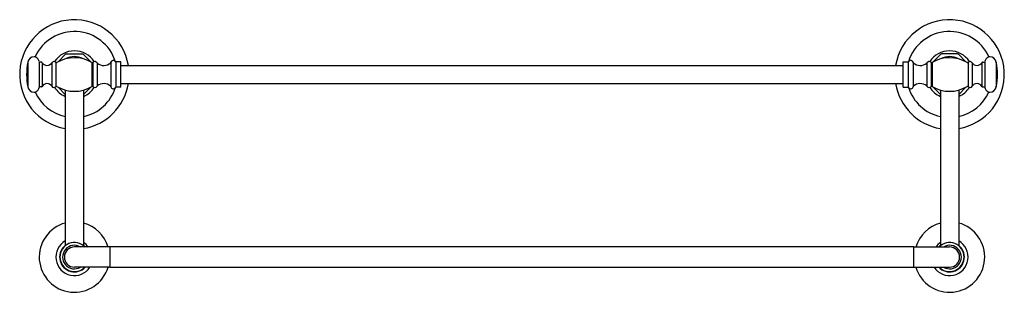
# Model space of a CAD drawing. Extents: x -17.5 to 9.5, y 7.3 to 14.8.
import ezdxf

# ---------------------------------------------------------------- set-up
doc = ezdxf.new("R2010")
doc.units = 0
doc.header["$LTSCALE"] = 1.21
doc.header["$MEASUREMENT"] = 0
doc.layers.get('0').update_dxf_attribs({"linetype": 'CONTINUOUS'})
doc.layers.get('Defpoints').update_dxf_attribs({"linetype": 'CONTINUOUS'})
doc.styles.get("Standard").update_dxf_attribs({"font": 'txt', "width": 0.8})

msp = doc.modelspace()

# ---------------------------------------------------------------- linework, layer by layer
for p, q in [((-16.404, 13.651), (-16.196, 13.859)), ((-16.174, 13.868), (-15.733, 13.868)), ((-15.712, 13.859), (-15.506, 13.653)), ((7.804, 13.859), (7.599, 13.653)), ((8.267, 13.868), (7.826, 13.868)), ((8.496, 13.651), (8.288, 13.859)), ((-17.233, 13.643), (-17.233, 12.967)), ((-16.919, 13.657), (-16.919, 12.954)), ((-16.861, 13.644), (-16.9, 13.644)), ((-16.835, 13.629), (-16.835, 12.981)), ((-16.576, 13.623), (-16.576, 12.988)), ((-16.459, 13.637), (-16.459, 12.974)), ((-15.472, 13.633), (-15.472, 12.977)), ((-15.448, 13.637), (-15.448, 12.973)), ((-15.328, 13.619), (-15.328, 12.991)), ((-14.951, 13.641), (-14.951, 12.969)), ((-14.821, 13.656), (-14.821, 12.955)), ((-14.684, 13.656), (-14.821, 13.656)), ((-14.684, 12.955), (-14.684, 13.656)), ((-14.684, 13.555), (6.777, 13.555)), ((6.777, 12.955), (6.777, 13.656)), ((6.777, 13.656), (6.914, 13.656)), ((6.914, 13.656), (6.914, 12.955)), ((7.044, 13.641), (7.044, 12.969)), ((7.421, 13.619), (7.421, 12.991)), ((7.541, 13.637), (7.541, 12.973)), ((7.565, 13.633), (7.565, 12.977)), ((8.552, 13.637), (8.552, 12.974)), ((8.668, 13.623), (8.668, 12.988)), ((8.928, 13.629), (8.928, 12.981)), ((8.953, 13.644), (8.993, 13.644)), ((9.011, 13.657), (9.011, 12.954)), ((9.326, 13.643), (9.326, 12.967)), ((-16.861, 12.967), (-16.9, 12.967)), ((-14.684, 13.055), (6.777, 13.055)), ((8.953, 12.967), (8.993, 12.967)), ((-16.404, 12.96), (-16.204, 12.76)), ((-16.204, 12.879), (-16.204, 8.613)), ((-15.704, 12.76), (-15.506, 12.957)), ((-15.704, 12.879), (-15.704, 8.613)), ((-14.684, 12.955), (-14.821, 12.955)), ((6.777, 12.955), (6.914, 12.955)), ((7.796, 12.76), (7.599, 12.957)), ((7.796, 12.879), (7.796, 8.613)), ((8.496, 12.96), (8.296, 12.76)), ((8.296, 12.879), (8.296, 8.613)), ((-14.981, 8.581), (-15.954, 8.581)), ((7.062, 8.581), (-14.969, 8.581)), ((-14.969, 8.029), (-14.969, 8.581)), ((7.062, 8.029), (7.062, 8.581)), ((7.074, 8.581), (8.046, 8.581)), ((-14.981, 8.029), (-15.954, 8.029)), ((-14.969, 8.029), (7.062, 8.029)), ((7.074, 8.029), (8.046, 8.029))]:
    msp.add_line(p, q)
for centre, radius, start, end in [((-15.954, 13.305), 1.501, 9.588, 260.412), ((8.046, 13.305), 1.501, 279.588, 170.412), ((-15.954, 13.305), 1.179, 17.3578, 155.9592), ((8.046, 13.305), 1.179, 24.0408, 162.6422), ((-17.056, 13.61), 0.18, 90, 169.3018), ((-17.056, 13.701), 0.0889, 53.403, 90), ((-17.149, 13.576), 0.245, 19.4413, 53.403), ((-15.954, 13.305), 0.649, 32.9729, 147.018), ((-16.174, 13.838), 0.03, 90, 135.0004), ((-15.954, 13.305), 0.492, 60.9049, 119.3151), ((-15.733, 13.838), 0.03, 45, 90), ((8.047, 13.305), 0.649, 32.982, 147.0271), ((7.826, 13.838), 0.03, 90, 135), ((8.046, 13.305), 0.492, 60.6849, 119.0951), ((8.267, 13.838), 0.03, 44.9996, 90), ((9.242, 13.576), 0.245, 126.597, 160.5587), ((9.149, 13.701), 0.0889, 90, 126.597), ((9.149, 13.61), 0.18, 10.6982, 90), ((-15.445, 13.305), 1.82, 169.3018, 190.6982), ((-16.9, 13.664), 0.0197, 199.4413, 270), ((-16.861, 13.614), 0.0295, 30.1272, 90), ((-16.704, 13.706), 0.152, 210.1272, 327.073), ((-16.512, 13.587), 0.073, 43.1949, 150.2612), ((-16.445, 13.65), 0.0197, 223.1949, 300.8333), ((-15.953, 12.826), 0.94, 59.2601, 120.8333), ((-15.462, 13.651), 0.0197, 239.2601, 316.018), ((-15.395, 13.586), 0.0735, 31.2037, 136.018), ((-15.315, 13.634), 0.0197, 211.2037, 229.6792), ((-15.148, 13.831), 0.278, 229.6792, 313.2517), ((-14.971, 13.643), 0.0197, 313.2517, 353.7322), ((-14.891, 13.634), 0.061, 30.5083, 173.7322), ((-14.821, 13.675), 0.0197, 210.5083, 270), ((6.914, 13.675), 0.0197, 270, 329.4917), ((6.983, 13.634), 0.061, 6.2678, 149.4917), ((7.064, 13.643), 0.0197, 186.2678, 226.7483), ((7.241, 13.831), 0.278, 226.7483, 310.3208), ((7.408, 13.634), 0.0197, 310.3208, 328.7963), ((7.488, 13.586), 0.0735, 43.982, 148.7963), ((7.555, 13.651), 0.0197, 223.982, 300.7399), ((8.045, 12.826), 0.94, 59.1667, 120.7399), ((8.537, 13.65), 0.0197, 239.1667, 316.8051), ((8.605, 13.587), 0.073, 29.7388, 136.8051), ((8.796, 13.706), 0.152, 212.927, 329.8728), ((8.953, 13.614), 0.0295, 90, 149.8728), ((8.993, 13.664), 0.0197, 270, 340.5587), ((7.538, 13.305), 1.82, 349.3018, 10.6982), ((-17.056, 13.001), 0.18, 190.6982, 270), ((-16.9, 12.947), 0.0197, 90, 160.5587), ((-16.861, 12.996), 0.0295, 270, 329.8728), ((-16.704, 12.905), 0.152, 32.927, 149.8728), ((-16.512, 13.024), 0.073, 209.7388, 316.8051), ((-16.445, 12.96), 0.0197, 59.1667, 136.8051), ((-15.953, 13.785), 0.94, 239.1667, 300.7399), ((-15.954, 13.305), 1.501, 279.588, 350.412), ((-15.462, 12.96), 0.0197, 43.982, 120.7399), ((-15.395, 13.024), 0.0735, 223.982, 328.7963), ((-15.315, 12.976), 0.0197, 130.3208, 148.7963), ((-15.148, 12.779), 0.278, 46.7483, 130.3208), ((-14.971, 12.967), 0.0197, 6.2678, 46.7483), ((-14.891, 12.976), 0.061, 186.2678, 329.4917), ((8.046, 13.305), 1.501, 189.588, 260.412), ((6.983, 12.976), 0.061, 210.5083, 353.7322), ((7.064, 12.967), 0.0197, 133.2517, 173.7322), ((7.241, 12.779), 0.278, 49.6792, 133.2517), ((7.408, 12.976), 0.0197, 31.2037, 49.6792), ((7.488, 13.024), 0.0735, 211.2037, 316.018), ((7.555, 12.96), 0.0197, 59.2601, 136.018), ((8.045, 13.785), 0.94, 239.2601, 300.8333), ((8.537, 12.96), 0.0197, 43.1949, 120.8333), ((8.605, 13.024), 0.073, 223.1949, 330.2612), ((8.796, 12.905), 0.152, 30.1272, 147.073), ((8.953, 12.996), 0.0295, 210.1272, 270), ((8.993, 12.947), 0.0197, 19.4413, 90), ((9.149, 13.001), 0.18, 270, 349.3018), ((-17.056, 12.91), 0.0889, 270, 306.597), ((-15.954, 13.305), 1.179, 204.0488, 257.7567), ((-17.149, 13.035), 0.245, 306.597, 340.5587), ((-15.954, 13.305), 0.649, 212.9452, 247.3685), ((-15.954, 13.305), 1.179, 282.2441, 342.6323), ((-15.954, 13.305), 0.649, 292.7012, 327.0637), ((-14.821, 12.935), 0.0197, 90, 149.4917), ((6.914, 12.935), 0.0197, 30.5083, 90), ((8.046, 13.305), 1.179, 197.3677, 257.7559), ((8.047, 13.305), 0.649, 212.9363, 247.2988), ((8.047, 13.305), 0.649, 292.6315, 327.0548), ((8.046, 13.305), 1.179, 282.2433, 335.9512), ((9.242, 13.035), 0.245, 199.4413, 233.403), ((9.149, 12.91), 0.0889, 233.403, 270), ((-15.954, 8.305), 0.965, 105.0216, 343.3661), ((-15.954, 8.305), 0.965, 16.6016, 74.9784), ((8.046, 8.305), 0.965, 196.6339, 74.9784), ((8.046, 8.305), 0.965, 105.0216, 163.3984), ((-15.954, 8.305), 0.508, 119.4884, 327.0703), ((-15.954, 8.305), 0.397, 43.9963, 315.9266), ((-15.954, 8.305), 0.47, 35.8704, 57.8903), ((8.046, 8.305), 0.508, 212.9297, 60.5116), ((8.046, 8.305), 0.47, 122.1097, 144.1296), ((8.046, 8.305), 0.397, 224.0734, 136.0037), ((-15.954, 8.305), 0.406, 132.8461, 317.0412), ((-15.954, 8.305), 0.323, 58.6119, 301.2059), ((-16.121, 8.378), 0.25, 109.4773, 115.892), ((-15.954, 8.305), 0.276, 90, 270), ((-15.774, 8.41), 0.215, 63.5968, 71.0364), ((-15.954, 8.305), 0.406, 42.9588, 47.1542), ((-14.981, 8.569), 0.0118, 6.5316, 90), ((7.074, 8.569), 0.0118, 90, 173.4684), ((8.046, 8.305), 0.406, 132.8458, 137.0412), ((8.046, 8.305), 0.406, 222.9588, 47.1539), ((7.866, 8.41), 0.215, 108.9636, 116.4032), ((8.046, 8.305), 0.323, 238.7941, 121.3881), ((8.046, 8.305), 0.276, 270, 90), ((8.213, 8.378), 0.25, 64.108, 70.5227), ((-14.981, 8.041), 0.0118, 270, 354.0264), ((7.074, 8.041), 0.0118, 185.9736, 270)]:
    msp.add_arc(centre, radius, start, end)

# ---------------------------------------------------------------- texts
at = {"layer": 'Defpoints'}
for tag, p, s in [('MODELNUMBER', (-3.959, 13.298), 'K-72575'), ('TRADENAME', (-3.959, 13.297), 'ARTIFACTS'), ('PRODUCT', (-3.959, 13.295), 'HOTELIER'), ('MATERIAL', (-3.959, 13.293), 'METAL')]:
    msp.add_attdef(tag, p, s, height=0.001, dxfattribs=at)

doc.saveas('drawing.dxf')
